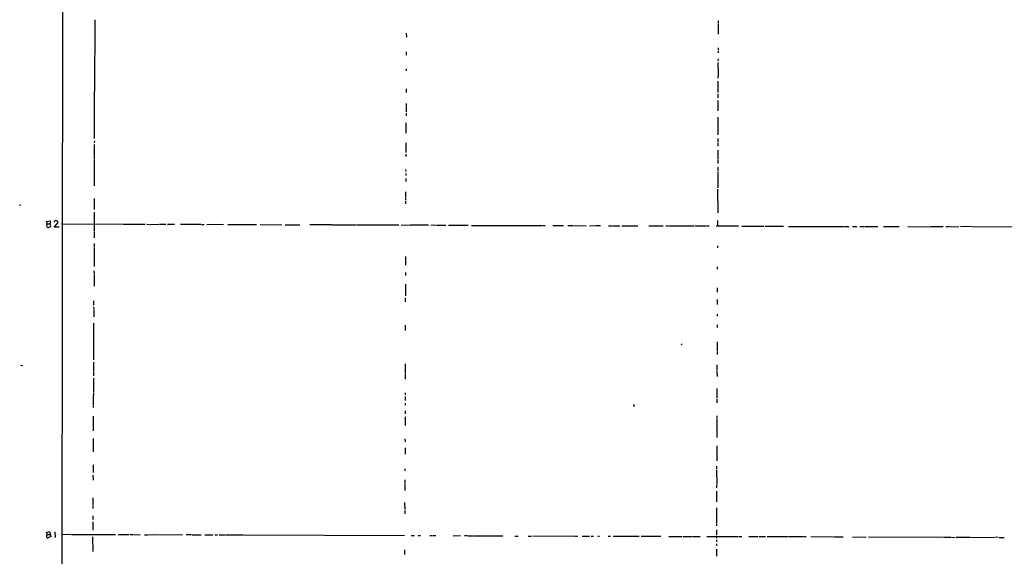
# Model space of a CAD drawing. Extents: x 12 to 979, y 4 to 877.
# Drawn here: x 18 to 421, y 206 to 425 of the extents above; entities that cross this region are included whole.
import ezdxf

# ---------------------------------------------------------------- set-up
doc = ezdxf.new("R2010")
doc.units = 0
doc.header["$MEASUREMENT"] = 0
doc.layers.add('MAIN', color=5, linetype='CONTINUOUS')

msp = doc.modelspace()

# ---------------------------------------------------------------- linework, layer by layer
at = {"layer": 'MAIN'}
for p, q in [((36.2373, 863.3459), (35.306, 74.5913)), ((48.9373, 425.1959), (48.8527, 396.0706)), ((303.6993, 424.7726), (303.6993, 423.9259)), ((303.6993, 423.6719), (303.6993, 422.1479)), ((176.276, 419.7773), (176.3607, 418.0839)), ((303.6993, 421.8939), (303.784, 419.3539)), ((176.276, 412.0726), (176.276, 410.7179)), ((303.6993, 413.7659), (303.6993, 412.9193)), ((303.6993, 412.5806), (303.6993, 411.7339)), ((303.6993, 409.2786), (303.6147, 408.4319)), ((303.6147, 407.7546), (303.6993, 403.0133)), ((176.276, 405.2146), (176.276, 404.3679)), ((303.6993, 402.8439), (303.6147, 401.3199)), ((303.6147, 400.1346), (303.6147, 395.5626)), ((48.768, 395.9013), (48.768, 376.7666)), ((176.1913, 397.0019), (176.1913, 395.4779)), ((303.6147, 394.8853), (303.53, 393.3613)), ((176.1913, 391.0753), (176.1913, 390.0593)), ((303.53, 392.2606), (303.6147, 388.0273)), ((176.1913, 389.8053), (176.1913, 387.6039)), ((176.1913, 387.0113), (176.1913, 385.9953)), ((176.1067, 383.1166), (176.1067, 379.8993)), ((303.53, 385.4873), (303.6147, 378.2059)), ((176.1067, 379.7299), (176.1067, 378.8833)), ((48.8527, 375.7506), (48.768, 374.9039)), ((48.768, 374.2266), (48.768, 371.8559)), ((176.1067, 374.9039), (176.1067, 371.0093)), ((303.53, 376.7666), (303.53, 375.2426)), ((303.53, 374.8193), (303.53, 373.6339)), ((48.768, 371.6019), (48.768, 368.3846)), ((176.1067, 370.2473), (176.1067, 369.4006)), ((303.53, 371.9406), (303.53, 368.3846)), ((48.768, 368.1306), (48.768, 357.2933)), ((303.53, 368.1306), (303.53, 366.4373)), ((176.022, 364.0666), (176.1067, 363.2199)), ((176.1067, 362.3733), (176.1067, 361.5266)), ((303.53, 364.9979), (303.53, 363.5586)), ((303.53, 363.1353), (303.53, 356.5313)), ((176.1067, 360.3413), (176.1067, 359.1559)), ((176.022, 354.9226), (176.022, 352.7213)), ((303.4453, 356.0233), (303.53, 346.3713)), ((48.6833, 352.2133), (48.768, 347.6413)), ((176.022, 352.4673), (176.022, 351.4513)), ((176.022, 351.0279), (176.022, 350.0119)), ((18.4573, 349.7579), (18.288, 349.1653)), ((48.768, 346.6253), (48.6833, 345.1013)), ((29.2947, 342.7306), (30.734, 342.9846)), ((29.5487, 341.7993), (29.2947, 342.7306)), ((30.734, 342.0533), (30.48, 341.7993)), ((32.9353, 343.1539), (32.1733, 342.5613)), ((32.3427, 340.5293), (33.9513, 342.3073)), ((33.6973, 342.8999), (32.9353, 343.1539)), ((48.6833, 344.9319), (48.6833, 338.6666)), ((303.4453, 343.1539), (303.4453, 340.8679)), ((29.5487, 341.7993), (29.21, 340.8679)), ((29.5487, 341.7993), (30.48, 341.7993)), ((30.1413, 340.4446), (30.48, 340.4446)), ((34.3747, 340.4446), (32.3427, 340.5293)), ((35.306, 341.7993), (60.3673, 341.7146)), ((48.6833, 338.4126), (48.6833, 336.0419)), ((60.6213, 341.7146), (69.596, 341.6299)), ((70.2733, 341.6299), (71.2893, 341.5453)), ((71.5433, 341.5453), (75.2687, 341.6299)), ((75.5227, 341.6299), (78.0627, 341.6299)), ((78.6553, 341.6299), (81.534, 341.6299)), ((83.9893, 341.6299), (88.3073, 341.6299)), ((88.4767, 341.6299), (92.3713, 341.6299)), ((92.6253, 341.5453), (93.6413, 341.5453)), ((94.742, 341.5453), (101.6, 341.6299)), ((103.378, 341.5453), (115.062, 341.5453)), ((116.586, 341.5453), (125.476, 341.4606)), ((126.8307, 341.4606), (132.7573, 341.4606)), ((145.796, 341.4606), (136.906, 341.3759)), ((146.05, 341.4606), (155.7867, 341.4606)), ((156.1253, 341.4606), (173.228, 341.3759)), ((174.1593, 341.3759), (177.8, 341.2913)), ((178.054, 341.3759), (182.88, 341.3759)), ((183.0493, 341.3759), (185.42, 341.3759)), ((186.3513, 341.3759), (188.468, 341.2913)), ((188.722, 341.2913), (192.4473, 341.2913)), ((193.548, 341.2913), (201.5913, 341.2913)), ((202.8613, 341.2066), (223.4353, 341.2066)), ((223.6893, 341.2066), (231.902, 341.2066)), ((232.156, 341.2066), (233.0027, 341.2066)), ((236.1353, 341.1219), (238.506, 341.2066)), ((238.6753, 341.2066), (240.538, 341.2066)), ((242.316, 341.2066), (244.348, 341.1219)), ((244.602, 341.1219), (249.8513, 341.0373)), ((251.1213, 341.0373), (253.4073, 341.1219)), ((253.746, 341.1219), (255.6087, 341.1219)), ((258.9107, 341.0373), (260.604, 341.0373)), ((260.858, 341.0373), (262.0433, 341.0373)), ((262.2127, 341.0373), (263.5673, 341.0373)), ((264.3293, 341.0373), (269.748, 341.0373)), ((269.9173, 341.0373), (270.9333, 341.0373)), ((275.4207, 341.0373), (278.2147, 340.9526)), ((278.384, 340.9526), (281.2627, 341.0373)), ((282.2787, 341.0373), (283.2947, 341.0373)), ((283.5487, 341.0373), (293.878, 340.9526)), ((294.386, 340.9526), (298.8733, 340.9526)), ((299.0427, 340.9526), (300.0587, 340.9526)), ((302.8527, 340.9526), (310.2187, 340.9526)), ((310.388, 340.9526), (312.0813, 340.9526)), ((313.436, 340.8679), (322.4107, 340.8679)), ((322.9187, 340.8679), (330.3693, 340.8679)), ((332.486, 340.7833), (355.346, 340.7833)), ((355.6, 340.7833), (357.124, 340.7833)), ((358.648, 340.7833), (360.3413, 340.6986)), ((361.6113, 340.6986), (363.3047, 340.7833)), ((363.5587, 340.7833), (368.9773, 340.7833)), ((371.348, 340.6986), (377.698, 340.7833)), ((381.254, 340.6986), (390.0593, 340.6139)), ((390.398, 340.6986), (395.732, 340.6986)), ((396.8327, 340.6986), (398.272, 340.6986)), ((398.526, 340.6986), (402.082, 340.6139)), ((407.2467, 340.6986), (402.7593, 340.6139)), ((407.5853, 340.6986), (425.5347, 340.6139)), ((48.6833, 333.7559), (48.6833, 332.4013)), ((48.6833, 332.1473), (48.6833, 324.3579)), ((303.4453, 332.8246), (303.4453, 331.9779)), ((175.9373, 328.5066), (175.9373, 327.4906)), ((175.9373, 327.3213), (175.9373, 324.9506)), ((48.5987, 322.5799), (48.6833, 321.0559)), ((303.3607, 324.2733), (303.3607, 323.2573)), ((48.6833, 320.8866), (48.6833, 316.3146)), ((176.022, 321.9026), (175.9373, 320.7173)), ((175.9373, 317.1613), (175.9373, 315.8066)), ((175.9373, 315.6373), (175.9373, 312.4199)), ((303.3607, 315.6373), (303.3607, 313.9439)), ((48.514, 310.3033), (48.514, 308.6099)), ((175.8527, 311.5733), (175.8527, 309.8799)), ((303.276, 310.8959), (303.3607, 308.8639)), ((48.514, 307.9326), (48.5987, 307.0859)), ((48.5987, 306.8319), (48.5987, 303.7839)), ((303.276, 304.8846), (303.276, 304.0379)), ((48.514, 301.1593), (48.514, 293.3699)), ((175.8527, 300.3973), (175.8527, 298.1959)), ((303.276, 300.4819), (303.276, 299.4659)), ((48.514, 293.1159), (48.514, 286.1733)), ((288.9673, 292.6926), (288.544, 292.3539)), ((303.276, 293.5393), (303.276, 289.6446)), ((303.276, 289.3906), (303.276, 288.3746)), ((18.6267, 284.0566), (19.558, 283.9719)), ((48.4293, 285.3266), (48.4293, 281.6013)), ((175.768, 284.5646), (175.768, 280.6699)), ((303.1913, 284.1413), (303.1913, 281.9399)), ((303.1913, 281.6859), (303.276, 279.4846)), ((48.4293, 281.3473), (48.514, 279.6539)), ((48.514, 278.7226), (48.4293, 277.5373)), ((175.8527, 280.3313), (175.8527, 278.2993)), ((48.4293, 277.3679), (48.4293, 272.9653)), ((303.1913, 274.5739), (303.1913, 270.6793)), ((48.4293, 272.7113), (48.3447, 270.6793)), ((48.3447, 270.5099), (48.3447, 267.8006)), ((175.768, 272.7113), (175.768, 271.8646)), ((175.768, 271.1873), (175.768, 269.6633)), ((303.1913, 270.3406), (303.1913, 268.6473)), ((48.3447, 267.5466), (48.3447, 266.6999)), ((175.768, 268.4779), (175.768, 267.6313)), ((269.0707, 268.1393), (269.4093, 267.1233)), ((48.3447, 263.1439), (48.3447, 257.2173)), ((175.768, 265.3453), (175.768, 264.1599)), ((175.768, 262.9746), (175.768, 259.4186)), ((303.1913, 263.3133), (303.1913, 262.4666)), ((303.1913, 262.2126), (303.1913, 254.4233)), ((48.26, 254.0846), (48.3447, 248.6659)), ((175.6833, 253.9999), (175.768, 252.6453)), ((175.768, 250.1899), (175.768, 247.6499)), ((303.1913, 251.0366), (303.1913, 244.9406)), ((48.26, 243.3319), (48.26, 241.2999)), ((175.6833, 241.7233), (175.6833, 240.8766)), ((303.1067, 242.8239), (303.1067, 241.6386)), ((48.1753, 239.0986), (48.1753, 238.2519)), ((48.26, 241.1306), (48.26, 240.1146)), ((48.26, 238.0826), (48.26, 237.0666)), ((303.1067, 241.2153), (303.1913, 235.2886)), ((175.6833, 237.2359), (175.6833, 235.7119)), ((175.6833, 235.4579), (175.6833, 232.7486)), ((303.1067, 234.9499), (303.1067, 233.9339)), ((48.1753, 229.7853), (48.1753, 226.9066)), ((303.1067, 232.5793), (303.1067, 228.1766)), ((48.1753, 226.6526), (48.1753, 225.4673)), ((175.5987, 227.9226), (175.6833, 225.0439)), ((303.1067, 225.7213), (303.1067, 219.4559)), ((48.1753, 222.4193), (48.1753, 220.8953)), ((175.6833, 224.6206), (175.6833, 223.2659)), ((48.1753, 220.0486), (48.1753, 216.6619)), ((303.1067, 219.2019), (303.1067, 218.3553)), ((29.21, 215.6459), (30.48, 216.0693)), ((29.464, 214.7993), (29.21, 215.6459)), ((29.464, 214.7993), (30.6493, 214.7993)), ((30.988, 214.0373), (29.6333, 213.3599)), ((30.48, 216.0693), (30.988, 214.0373)), ((32.6813, 215.9846), (32.766, 213.6139)), ((35.306, 214.9686), (39.2853, 214.8839)), ((39.5393, 214.8839), (57.4887, 214.7993)), ((48.0907, 213.8679), (48.1753, 207.9413)), ((58.5893, 214.7993), (62.992, 214.7993)), ((63.4153, 214.7993), (64.6007, 214.7993)), ((64.9393, 214.7993), (67.564, 214.7146)), ((69.2573, 214.7146), (70.612, 214.7146)), ((70.866, 214.7146), (74.7607, 214.7993)), ((75.0147, 214.7993), (84.836, 214.7146)), ((86.2753, 214.7993), (88.5613, 214.7993)), ((88.8153, 214.7146), (92.456, 214.7146)), ((93.8953, 214.7146), (97.282, 214.7146)), ((98.044, 214.7146), (99.1447, 214.6299)), ((99.822, 214.7146), (102.362, 214.7146)), ((102.616, 214.7146), (108.5427, 214.6299)), ((108.712, 214.6299), (109.8127, 214.6299)), ((109.982, 214.6299), (175.5987, 214.3759)), ((178.308, 214.3759), (179.6627, 214.3759)), ((181.102, 214.3759), (182.118, 214.3759)), ((185.928, 214.3759), (186.944, 214.3759)), ((187.198, 214.3759), (188.3833, 214.3759)), ((195.4953, 214.2913), (198.4587, 214.3759)), ((200.0673, 214.3759), (201.3373, 214.3759)), ((201.5913, 214.2913), (203.708, 214.2913)), ((203.962, 214.2913), (205.3167, 214.2913)), ((205.5707, 214.2913), (215.7307, 214.2913)), ((220.6413, 214.2066), (221.996, 214.2066)), ((226.1447, 214.2066), (227.4147, 214.2066)), ((228.0073, 214.2913), (245.364, 214.2066)), ((245.618, 214.2066), (246.2953, 214.2066)), ((248.158, 214.1219), (251.206, 214.1219)), ((251.8833, 214.2066), (252.73, 214.2066)), ((254.508, 214.2066), (255.1853, 214.2066)), ((258.7413, 214.1219), (259.7573, 214.1219)), ((260.858, 214.1219), (271.4413, 214.1219)), ((272.2033, 214.1219), (280.2467, 214.1219)), ((283.6333, 214.0373), (286.004, 214.0373)), ((286.1733, 214.0373), (289.052, 214.0373)), ((289.3907, 214.0373), (292.9467, 213.9526)), ((293.2007, 213.9526), (294.8093, 214.0373)), ((295.0633, 214.0373), (296.418, 214.0373)), ((299.0427, 214.0373), (311.8273, 214.0373)), ((303.022, 216.7466), (303.022, 214.5453)), ((303.022, 213.9526), (303.022, 213.2753)), ((311.9967, 214.0373), (313.3513, 214.0373)), ((316.23, 213.9526), (320.1247, 213.9526)), ((320.548, 213.9526), (323.088, 213.9526)), ((323.7653, 213.9526), (332.1473, 213.9526)), ((332.486, 213.9526), (338.6667, 213.9526)), ((338.836, 213.9526), (339.6827, 213.9526)), ((341.5453, 213.9526), (350.774, 213.8679)), ((350.9433, 213.8679), (354.838, 213.8679)), ((358.648, 213.7833), (364.236, 213.8679)), ((365.1673, 213.8679), (395.732, 213.6986)), ((395.9013, 213.6986), (398.78, 213.6986)), ((399.034, 213.6986), (400.558, 213.6139)), ((400.9813, 213.6986), (406.654, 213.6986)), ((406.9927, 213.6986), (416.56, 213.6139)), ((418.1687, 213.6986), (416.814, 213.6139)), ((418.5073, 213.6139), (420.624, 213.6139)), ((303.022, 212.6826), (303.1067, 211.8359)), ((303.1067, 210.9893), (303.1067, 210.1426)), ((175.5987, 208.5339), (175.5987, 206.6713)), ((303.022, 208.8726), (303.022, 205.9939))]:
    msp.add_line(p, q, dxfattribs=at)
for centre, radius, start, end in [((30.3107, 342.519), 0.6293, 312.269402, 47.724474), ((32.9958, 342.2485), 0.9573, 3.521453, 42.879217), ((29.9294, 341.164), 0.778, 202.371723, 247.628278), ((29.8873, 340.5505), 0.2752, 202.632677, 337.367323), ((30.4799, 341.3759), 0.4234, 0, 89.986468), ((30.3904, 341.0472), 0.6092, 278.45729, 32.654416), ((30.1723, 214.153), 0.9589, 137.620597, 235.799516)]:
    msp.add_arc(centre, radius, start, end, dxfattribs=at)

doc.saveas('drawing.dxf')
